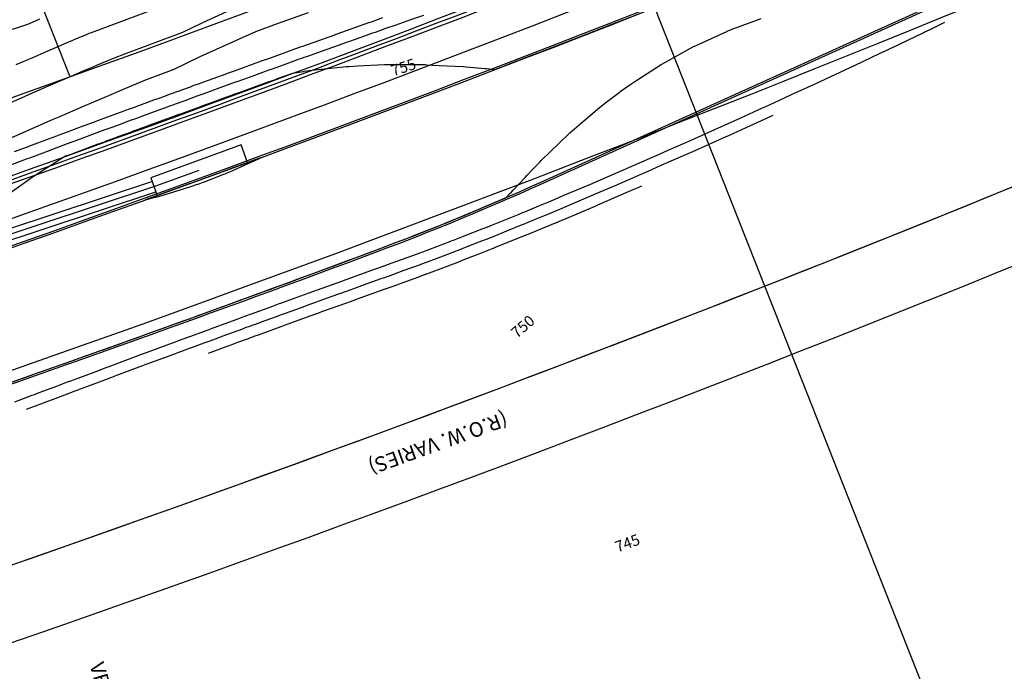
# Model space of a CAD drawing. Units: inches. Extents: x 2239091 to 2241855, y 13816996 to 13820506.
# Drawn here: x 2240400 to 2240668, y 13817412 to 13817590 of the extents above; entities that cross this region are included whole.
import ezdxf

# ---------------------------------------------------------------- set-up
doc = ezdxf.new("R2010")
doc.units = ezdxf.units.IN
doc.header["$MEASUREMENT"] = 0
for name, color, linetype in [('CE-TOPO-ANNO-CONT', 21, 'Continuous'), ('CP-BNDY-PROP-P18-U1', 6, 'Continuous'), ('CP-PROP-LOTS-P18-U1', 5, 'Continuous'), ('CP-ROAD-ANNO', 51, 'Continuous'), ('CP-ROAD-CNTR-P18-U1', 1, 'Continuous'), ('CP-ROAD-CURB-BACK-P18-U1', 9, 'Continuous'), ('CP-ROAD-CURB-FACE-P18-U1', 252, 'Continuous'), ('CP-ROAD-RWAY-P18-U1', 252, 'Continuous'), ('CP-STRM-CNTR-P18-U1', 1, 'Continuous'), ('CP-STRM-PIPE-P18-U1', 1, 'Continuous'), ('CP-STRM-STRC-P18-U1', 1, 'Continuous'), ('CP-SWLK-OTLN-P18-U1', 252, 'Continuous'), ('CP-TOPO-MAJR', 2, 'Continuous'), ('CP-TOPO-MINR', 1, 'Continuous'), ('CP-UTIL-ESMT-P18-U1', 252, 'Continuous'), ('CP-WATR-LINE-16-P18-U1', 5, 'Continuous'), ('VE-PROP-ANNO', 21, 'Continuous'), ('VG-BNDY-LINE-224.440 AC', 1, 'Continuous'), ('X-MATCHLINE', 251, 'Continuous')]:
    doc.layers.add(name, color=color, linetype=linetype)

msp = doc.modelspace()

# ---------------------------------------------------------------- linework, layer by layer
at = {"layer": 'CP-BNDY-PROP-P18-U1'}
msp.add_lwpolyline([(2240247.47, 13817391.27, 0.053906), (2241339.75, 13817871.65)], format="xyb", dxfattribs=at)
at = {"layer": 'CP-PROP-LOTS-P18-U1'}
msp.add_lwpolyline([(2240148.84, 13817486.32, 0.034006), (2240838.63, 13817748)], format="xyb", dxfattribs=at)
msp.add_lwpolyline([(2240413.18, 13817574.16), (2240367.49, 13817689.93)], dxfattribs=at)
at = {"layer": 'CP-ROAD-CNTR-P18-U1'}
msp.add_lwpolyline([(2240232.37, 13817438.93, 0.053906), (2241314.81, 13817914.99)], format="xyb", dxfattribs=at)
at = {"layer": 'CP-ROAD-CURB-BACK-P18-U1'}
for points in [[(2240222.72, 13817469.44, 0.049943), (2241223.58, 13817900.21)], [(2240496.67, 13817526.33, 0.016948), (2240541.25, 13817544.71)], [(2240233.43, 13817435.6, 0.01265), (2240496.67, 13817526.33)]]:
    msp.add_lwpolyline(points, format="xyb", dxfattribs=at)
msp.add_lwpolyline([(2240541.25, 13817544.71), (2240830.1, 13817675.45)], dxfattribs=at)
at = {"layer": 'CP-ROAD-CURB-FACE-P18-U1'}
for points in [[(2240222.87, 13817468.96, 0.049943), (2241223.82, 13817899.77)], [(2240496.5, 13817526.8, 0.016948), (2240541.05, 13817545.17)], [(2240233.28, 13817436.07, 0.01265), (2240496.5, 13817526.8)]]:
    msp.add_lwpolyline(points, format="xyb", dxfattribs=at)
msp.add_lwpolyline([(2240541.05, 13817545.17), (2240829.89, 13817675.9)], dxfattribs=at)
at = {"layer": 'CP-ROAD-RWAY-P18-U1'}
msp.add_lwpolyline([(2240217.28, 13817486.6, 0.049847), (2241213.04, 13817914.95)], format="xyb", dxfattribs=at)
at = {"layer": 'CP-STRM-CNTR-P18-U1'}
for points in [[(2240436.65, 13817544.27), (2240448.39, 13817548.56)], [(2240226.33, 13817474.58), (2240436.65, 13817544.27)]]:
    msp.add_lwpolyline(points, dxfattribs=at)
at = {"layer": 'CP-STRM-PIPE-P18-U1'}
for points in [[(2240225.85, 13817476.04), (2240435.57, 13817545.54)], [(2240226.82, 13817473.12), (2240436.63, 13817542.64)]]:
    msp.add_lwpolyline(points, dxfattribs=at)
at = {"layer": 'CP-STRM-STRC-P18-U1'}
for points in [[(2240459.8, 13817555.48), (2240435.22, 13817546.5)], [(2240461.57, 13817550.63), (2240459.8, 13817555.48)], [(2240436.99, 13817541.65), (2240461.57, 13817550.63)], [(2240435.22, 13817546.5), (2240436.99, 13817541.65)]]:
    msp.add_lwpolyline(points, dxfattribs=at)
at = {"layer": 'CP-SWLK-OTLN-P18-U1'}
for points in [[(2240220.6, 13817476.11, 0.050763), (2241235.81, 13817915.03)], [(2240217.58, 13817485.65, 0.017005), (2240566.95, 13817609.48)]]:
    msp.add_lwpolyline(points, format="xyb", dxfattribs=at)
at = {"layer": 'CP-TOPO-MAJR', "color": 2}
for points in [[(2240403.65, 13817589.15), (2240405.09, 13817589.78)], [(2240509.42, 13817590.73), (2240505.62, 13817589.4)], [(2240361.93, 13817575.23), (2240401.76, 13817588.33)], [(2240401.76, 13817588.33), (2240403.27, 13817588.99)], [(2240403.27, 13817588.99), (2240403.65, 13817589.15)], [(2240499.41, 13817587.21), (2240497.73, 13817586.62)], [(2240501.92, 13817588.09), (2240499.41, 13817587.21)], [(2240504.92, 13817589.15), (2240501.92, 13817588.09)], [(2240505.23, 13817589.26), (2240504.92, 13817589.15)], [(2240505.62, 13817589.4), (2240505.23, 13817589.26)], [(2240491.1, 13817584.27), (2240486.94, 13817582.79)], [(2240495.59, 13817585.86), (2240491.1, 13817584.27)], [(2240495.91, 13817585.97), (2240495.59, 13817585.86)], [(2240496.28, 13817586.1), (2240495.91, 13817585.97)], [(2240497.73, 13817586.62), (2240496.28, 13817586.1)], [(2240486.26, 13817582.55), (2240481.89, 13817580.99)], [(2240486.47, 13817582.63), (2240486.26, 13817582.55)], [(2240486.7, 13817582.71), (2240486.47, 13817582.63)], [(2240486.82, 13817582.75), (2240486.7, 13817582.71)], [(2240486.94, 13817582.79), (2240486.82, 13817582.75)], [(2240475.67, 13817578.77), (2240472.01, 13817577.46)], [(2240476.29, 13817578.99), (2240475.67, 13817578.77)], [(2240476.92, 13817579.22), (2240476.29, 13817578.99)], [(2240476.93, 13817579.22), (2240476.92, 13817579.22)], [(2240476.94, 13817579.23), (2240476.93, 13817579.22)], [(2240476.93, 13817579.22), (2240476.93, 13817579.22)], [(2240477.27, 13817579.35), (2240476.94, 13817579.23)], [(2240476.94, 13817579.23), (2240476.94, 13817579.23)], [(2240477.61, 13817579.47), (2240477.27, 13817579.35)], [(2240481.89, 13817580.99), (2240477.61, 13817579.47)], [(2240468.29, 13817576.12), (2240467.33, 13817575.78)], [(2240472.01, 13817577.46), (2240468.29, 13817576.12)], [(2240462.75, 13817574.13), (2240458.97, 13817572.76)], [(2240466.35, 13817575.43), (2240462.75, 13817574.13)], [(2240467.33, 13817575.78), (2240466.35, 13817575.43)], [(2240453.3, 13817570.71), (2240449.66, 13817569.39)], [(2240457.04, 13817572.07), (2240453.3, 13817570.71)], [(2240458.02, 13817572.42), (2240457.04, 13817572.07)], [(2240458.97, 13817572.76), (2240458.02, 13817572.42)], [(2240447.74, 13817568.69), (2240444.49, 13817567.5)], [(2240448.61, 13817569), (2240447.74, 13817568.69)], [(2240449.66, 13817569.39), (2240448.61, 13817569)], [(2240439.25, 13817565.59), (2240438.44, 13817565.29)], [(2240440.36, 13817565.99), (2240439.25, 13817565.59)], [(2240440.99, 13817566.22), (2240440.36, 13817565.99)], [(2240441.85, 13817566.54), (2240440.99, 13817566.22)], [(2240444.49, 13817567.5), (2240441.85, 13817566.54)], [(2240434.14, 13817563.71), (2240431.06, 13817562.58)], [(2240438.44, 13817565.29), (2240434.14, 13817563.71)], [(2240424.94, 13817560.33), (2240423.02, 13817559.62)], [(2240426.64, 13817560.95), (2240424.94, 13817560.33)], [(2240429.15, 13817561.88), (2240426.64, 13817560.95)], [(2240429.93, 13817562.17), (2240429.15, 13817561.88)], [(2240431.06, 13817562.58), (2240429.93, 13817562.17)], [(2240419.87, 13817558.45), (2240415.29, 13817556.75)], [(2240420.61, 13817558.72), (2240419.87, 13817558.45)], [(2240421.77, 13817559.16), (2240420.61, 13817558.72)], [(2240423.02, 13817559.62), (2240421.77, 13817559.16)], [(2240410.59, 13817555), (2240405.84, 13817553.23)], [(2240411.29, 13817555.26), (2240410.59, 13817555)], [(2240412.49, 13817555.71), (2240411.29, 13817555.26)], [(2240415.29, 13817556.75), (2240412.49, 13817555.71)], [(2240403.21, 13817552.25), (2240401.97, 13817551.79)], [(2240405.84, 13817553.23), (2240403.21, 13817552.25)], [(2240401.31, 13817551.54), (2240396.38, 13817549.69)], [(2240401.97, 13817551.79), (2240401.31, 13817551.54)]]:
    msp.add_lwpolyline(points, dxfattribs=at)
at = {"layer": 'CP-TOPO-MINR', "color": 1}
for points in [[(2240419.1, 13817586.09), (2240446.3, 13817596.29)], [(2240449.21, 13817588.71), (2240460.47, 13817593.83)], [(2240471.27, 13817589.04), (2240478.13, 13817591.49)], [(2240498.35, 13817590.02), (2240495.22, 13817588.91)], [(2240568.69, 13817591.37), (2240563.53, 13817589.35)], [(2240594.43, 13817587.33), (2240601.39, 13817589.87)], [(2240443.95, 13817586.19), (2240449.21, 13817588.71)], [(2240463.86, 13817586.38), (2240469.72, 13817588.49)], [(2240469.72, 13817588.49), (2240470.72, 13817588.84)], [(2240470.72, 13817588.84), (2240470.73, 13817588.85)], [(2240470.72, 13817588.84), (2240470.72, 13817588.84)], [(2240470.73, 13817588.85), (2240471.27, 13817589.04)], [(2240494.53, 13817588.67), (2240485.89, 13817585.6)], [(2240495.22, 13817588.91), (2240494.53, 13817588.67)], [(2240557.21, 13817586.88), (2240555.79, 13817586.33)], [(2240559.43, 13817587.75), (2240557.21, 13817586.88)], [(2240563.53, 13817589.35), (2240559.43, 13817587.75)], [(2240592.14, 13817586.41), (2240594.12, 13817587.22)], [(2240594.12, 13817587.22), (2240594.43, 13817587.33)], [(2240645.92, 13817586.21), (2240647.35, 13817586.89)], [(2240647.35, 13817586.89), (2240651.34, 13817588.86)], [(2240414.04, 13817584.01), (2240414.81, 13817584.33)], [(2240414.81, 13817584.33), (2240417.74, 13817585.55)], [(2240417.74, 13817585.55), (2240418.51, 13817585.86)], [(2240418.51, 13817585.86), (2240419.1, 13817586.09)], [(2240427.47, 13817580.01), (2240443.95, 13817586.19)], [(2240448.68, 13817579.49), (2240463.86, 13817586.38)], [(2240485.2, 13817585.36), (2240476.56, 13817582.28)], [(2240485.65, 13817585.52), (2240485.2, 13817585.36)], [(2240485.89, 13817585.6), (2240485.65, 13817585.52)], [(2240550.16, 13817584.14), (2240542.95, 13817581.35)], [(2240552.06, 13817584.88), (2240550.16, 13817584.14)], [(2240555.79, 13817586.33), (2240552.06, 13817584.88)], [(2240583.62, 13817582.5), (2240592.05, 13817586.38)], [(2240592.05, 13817586.38), (2240592.14, 13817586.41)], [(2240636.88, 13817581.88), (2240645.45, 13817585.98)], [(2240645.45, 13817585.98), (2240645.92, 13817586.21)], [(2240407.07, 13817581), (2240410.22, 13817582.36)], [(2240410.22, 13817582.36), (2240411.02, 13817582.71)], [(2240411.02, 13817582.71), (2240412.32, 13817583.27)], [(2240412.32, 13817583.27), (2240414.04, 13817584.01)], [(2240474.62, 13817581.58), (2240467.25, 13817578.94)], [(2240475.87, 13817582.03), (2240474.62, 13817581.58)], [(2240475.88, 13817582.03), (2240475.87, 13817582.03)], [(2240475.89, 13817582.04), (2240475.88, 13817582.03)], [(2240476.56, 13817582.28), (2240475.89, 13817582.04)], [(2240575.35, 13817578.02), (2240582.98, 13817582.21)], [(2240582.98, 13817582.21), (2240583.62, 13817582.5)], [(2240635.37, 13817581.16), (2240636.65, 13817581.77)], [(2240636.65, 13817581.77), (2240636.88, 13817581.88)], [(2240398.63, 13817577.32), (2240402.08, 13817578.83)], [(2240402.08, 13817578.83), (2240402.94, 13817579.21)], [(2240402.94, 13817579.21), (2240406.24, 13817580.64)], [(2240406.24, 13817580.64), (2240407.07, 13817581)], [(2240420.77, 13817577.26), (2240425.35, 13817579.17)], [(2240425.35, 13817579.17), (2240426.54, 13817579.64)], [(2240426.54, 13817579.64), (2240427.47, 13817580.01)], [(2240441.61, 13817576.09), (2240448.68, 13817579.49)], [(2240467.25, 13817578.94), (2240465.31, 13817578.24)], [(2240539.3, 13817579.95), (2240531.61, 13817576.99)], [(2240540.89, 13817580.56), (2240539.3, 13817579.95)], [(2240542.95, 13817581.35), (2240540.89, 13817580.56)], [(2240626.89, 13817577.15), (2240633.57, 13817580.31)], [(2240633.57, 13817580.31), (2240635.37, 13817581.16)], [(2240416.89, 13817575.61), (2240419.56, 13817576.75)], [(2240419.56, 13817576.75), (2240420.77, 13817577.26)], [(2240435.84, 13817573.93), (2240441.61, 13817576.09)], [(2240465.31, 13817578.24), (2240457.93, 13817575.58)], [(2240486.89, 13817576.53), (2240479.02, 13817575.71)], [(2240488.45, 13817576.7), (2240486.89, 13817576.53)], [(2240488.85, 13817576.73), (2240488.45, 13817576.7)], [(2240488.95, 13817576.73), (2240488.85, 13817576.73)], [(2240489, 13817576.74), (2240488.95, 13817576.73)], [(2240489.21, 13817576.75), (2240489, 13817576.74)], [(2240491.49, 13817576.87), (2240489.21, 13817576.75)], [(2240498.84, 13817577.23), (2240491.49, 13817576.87)], [(2240499.34, 13817577.25), (2240498.84, 13817577.23)], [(2240499.62, 13817577.25), (2240499.34, 13817577.25)], [(2240501.03, 13817577.27), (2240499.62, 13817577.25)], [(2240503.16, 13817577.3), (2240501.03, 13817577.27)], [(2240506.3, 13817577.26), (2240503.16, 13817577.3)], [(2240509.44, 13817577.23), (2240506.3, 13817577.26)], [(2240509.9, 13817577.22), (2240509.44, 13817577.23)], [(2240510.25, 13817577.21), (2240509.9, 13817577.22)], [(2240513.72, 13817577.03), (2240510.25, 13817577.21)], [(2240520.26, 13817576.7), (2240513.72, 13817577.03)], [(2240520.43, 13817576.68), (2240520.26, 13817576.7)], [(2240521.1, 13817576.63), (2240520.43, 13817576.68)], [(2240526.26, 13817576.17), (2240521.1, 13817576.63)], [(2240526.61, 13817576.14), (2240526.26, 13817576.17)], [(2240528.85, 13817575.93), (2240526.61, 13817576.14)], [(2240529.2, 13817576.06), (2240528.85, 13817575.93)], [(2240529.21, 13817576.07), (2240529.2, 13817576.06)], [(2240529.2, 13817576.06), (2240529.2, 13817576.06)], [(2240531.49, 13817576.94), (2240529.21, 13817576.07)], [(2240529.21, 13817576.07), (2240529.21, 13817576.07)], [(2240529.21, 13817576.07), (2240529.21, 13817576.07)], [(2240531.61, 13817576.99), (2240531.49, 13817576.94)], [(2240567.55, 13817573.1), (2240574.17, 13817577.37)], [(2240574.17, 13817577.37), (2240575.35, 13817578.02)], [(2240618.75, 13817573.34), (2240626.89, 13817577.15)], [(2240408.68, 13817572.06), (2240413.6, 13817574.19)], [(2240413.6, 13817574.19), (2240414.84, 13817574.73)], [(2240414.84, 13817574.73), (2240416.89, 13817575.61)], [(2240432.96, 13817572.79), (2240434.58, 13817573.43)], [(2240434.58, 13817573.43), (2240435.84, 13817573.93)], [(2240455.68, 13817574.76), (2240448.63, 13817572.2)], [(2240456.01, 13817574.88), (2240455.68, 13817574.76)], [(2240457.91, 13817575.57), (2240456.01, 13817574.88)], [(2240457.93, 13817575.58), (2240457.91, 13817575.57)], [(2240473.82, 13817574.92), (2240469.4, 13817573.34)], [(2240476.68, 13817575.39), (2240473.82, 13817574.92)], [(2240476.92, 13817575.43), (2240476.68, 13817575.39)], [(2240476.96, 13817575.44), (2240476.92, 13817575.43)], [(2240478.27, 13817575.62), (2240476.96, 13817575.44)], [(2240478.28, 13817575.62), (2240478.27, 13817575.62)], [(2240478.29, 13817575.62), (2240478.28, 13817575.62)], [(2240478.28, 13817575.62), (2240478.28, 13817575.62)], [(2240478.28, 13817575.62), (2240478.28, 13817575.62)], [(2240478.97, 13817575.71), (2240478.29, 13817575.62)], [(2240479.02, 13817575.71), (2240478.97, 13817575.71)], [(2240615.84, 13817572), (2240618.75, 13817573.34)], [(2240402.24, 13817569.26), (2240407.38, 13817571.5)], [(2240407.38, 13817571.5), (2240408.68, 13817572.06)], [(2240426.73, 13817570.19), (2240432.96, 13817572.79)], [(2240445.94, 13817571.22), (2240440.82, 13817569.36)], [(2240446.71, 13817571.5), (2240445.94, 13817571.22)], [(2240448.38, 13817572.11), (2240446.71, 13817571.5)], [(2240448.63, 13817572.2), (2240448.38, 13817572.11)], [(2240467.4, 13817572.61), (2240460.18, 13817570.01)], [(2240467.42, 13817572.62), (2240467.4, 13817572.61)], [(2240469.34, 13817573.31), (2240467.42, 13817572.62)], [(2240469.4, 13817573.34), (2240469.34, 13817573.31)], [(2240563.27, 13817570.16), (2240565.62, 13817571.85)], [(2240565.62, 13817571.85), (2240567.55, 13817573.1)], [(2240609.65, 13817569.14), (2240615.84, 13817572)], [(2240395.5, 13817566.31), (2240400.89, 13817568.67)], [(2240400.89, 13817568.67), (2240402.24, 13817569.26)], [(2240421.45, 13817567.94), (2240425.09, 13817569.5)], [(2240425.09, 13817569.5), (2240426.73, 13817570.19)], [(2240437.41, 13817568.11), (2240436.02, 13817567.6)], [(2240438.98, 13817568.68), (2240437.41, 13817568.11)], [(2240439.33, 13817568.81), (2240438.98, 13817568.68)], [(2240440.55, 13817569.26), (2240439.33, 13817568.81)], [(2240440.82, 13817569.36), (2240440.55, 13817569.26)], [(2240458.08, 13817569.25), (2240450.91, 13817566.65)], [(2240458.13, 13817569.27), (2240458.08, 13817569.25)], [(2240460.01, 13817569.95), (2240458.13, 13817569.27)], [(2240460.18, 13817570.01), (2240460.01, 13817569.95)], [(2240559.11, 13817567.02), (2240562.34, 13817569.5)], [(2240562.34, 13817569.5), (2240563.27, 13817570.16)], [(2240606.16, 13817567.53), (2240609.65, 13817569.14)], [(2240410.29, 13817563.12), (2240416.98, 13817566.02)], [(2240416.98, 13817566.02), (2240418.67, 13817566.75)], [(2240418.67, 13817566.75), (2240421.45, 13817567.94)], [(2240430.04, 13817565.4), (2240429.64, 13817565.26)], [(2240436.02, 13817567.6), (2240430.04, 13817565.4)], [(2240448.77, 13817565.87), (2240443.04, 13817563.78)], [(2240448.83, 13817565.89), (2240448.77, 13817565.87)], [(2240450.7, 13817566.57), (2240448.83, 13817565.89)], [(2240450.91, 13817566.65), (2240450.7, 13817566.57)], [(2240553.12, 13817562.05), (2240557.33, 13817565.65)], [(2240557.33, 13817565.65), (2240559.11, 13817567.02)], [(2240600.54, 13817564.97), (2240601.54, 13817565.42)], [(2240601.54, 13817565.42), (2240602.58, 13817565.9)], [(2240602.58, 13817565.9), (2240606.16, 13817567.53)], [(2240408.53, 13817562.36), (2240410.29, 13817563.12)], [(2240423.21, 13817562.88), (2240420.75, 13817561.98)], [(2240423.92, 13817563.15), (2240423.21, 13817562.88)], [(2240427.23, 13817564.37), (2240423.92, 13817563.15)], [(2240428.13, 13817564.7), (2240427.23, 13817564.37)], [(2240429.64, 13817565.26), (2240428.13, 13817564.7)], [(2240441.39, 13817563.18), (2240439.52, 13817562.49)], [(2240441.43, 13817563.19), (2240441.39, 13817563.18)], [(2240442.88, 13817563.72), (2240441.43, 13817563.19)], [(2240443.04, 13817563.78), (2240442.88, 13817563.72)], [(2240591.41, 13817560.84), (2240595.86, 13817562.85)], [(2240595.86, 13817562.85), (2240600.54, 13817564.97)], [(2240600.29, 13817561.58), (2240604.63, 13817563.58)], [(2240401.53, 13817559.31), (2240408.53, 13817562.36)], [(2240417.06, 13817560.61), (2240411.47, 13817558.54)], [(2240418.85, 13817561.27), (2240417.06, 13817560.61)], [(2240420.31, 13817561.81), (2240418.85, 13817561.27)], [(2240420.75, 13817561.98), (2240420.31, 13817561.81)], [(2240439.47, 13817562.47), (2240432.26, 13817559.83)], [(2240439.52, 13817562.49), (2240439.47, 13817562.47)], [(2240549.29, 13817558.78), (2240553.12, 13817562.05)], [(2240586.07, 13817558.45), (2240591.41, 13817560.84)], [(2240592.51, 13817558.05), (2240597.3, 13817560.22)], [(2240597.3, 13817560.22), (2240598.28, 13817560.66)], [(2240598.28, 13817560.66), (2240600.29, 13817561.58)], [(2240392.37, 13817555.31), (2240399.69, 13817558.51)], [(2240399.69, 13817558.51), (2240401.53, 13817559.31)], [(2240409.57, 13817557.83), (2240407.57, 13817557.08)], [(2240410.97, 13817558.35), (2240409.57, 13817557.83)], [(2240411.47, 13817558.54), (2240410.97, 13817558.35)], [(2240425.96, 13817557.51), (2240422.84, 13817556.35)], [(2240426.04, 13817557.53), (2240425.96, 13817557.51)], [(2240430.17, 13817559.06), (2240426.04, 13817557.53)], [(2240430.22, 13817559.07), (2240430.17, 13817559.06)], [(2240432.09, 13817559.76), (2240430.22, 13817559.07)], [(2240432.26, 13817559.83), (2240432.09, 13817559.76)], [(2240546.39, 13817555.95), (2240549.29, 13817558.78)], [(2240582.26, 13817556.75), (2240586.07, 13817558.45)], [(2240583.36, 13817553.96), (2240591.85, 13817557.75)], [(2240591.85, 13817557.75), (2240592.51, 13817558.05)], [(2240401.65, 13817554.87), (2240400.31, 13817554.37)], [(2240402.2, 13817555.08), (2240401.65, 13817554.87)], [(2240407.57, 13817557.08), (2240402.2, 13817555.08)], [(2240420.88, 13817555.63), (2240413.52, 13817552.89)], [(2240420.91, 13817555.64), (2240420.88, 13817555.63)], [(2240422.79, 13817556.33), (2240420.91, 13817555.64)], [(2240422.84, 13817556.35), (2240422.79, 13817556.33)], [(2240541.5, 13817551.22), (2240546.39, 13817555.95)], [(2240576.04, 13817554), (2240582.26, 13817556.75)], [(2240400.31, 13817554.37), (2240398.08, 13817553.53)], [(2240411.6, 13817552.13), (2240404.79, 13817547.8)], [(2240411.61, 13817552.14), (2240411.6, 13817552.13)], [(2240411.8, 13817552.26), (2240411.61, 13817552.14)], [(2240413.5, 13817552.89), (2240411.8, 13817552.26)], [(2240413.52, 13817552.89), (2240413.5, 13817552.89)], [(2240465, 13817551.91), (2240464.54, 13817551.74)], [(2240464.57, 13817551.7), (2240465, 13817551.91)], [(2240570.54, 13817551.58), (2240573.09, 13817552.7)], [(2240573.09, 13817552.7), (2240576.04, 13817554)], [(2240574.18, 13817549.91), (2240580.89, 13817552.87)], [(2240580.89, 13817552.87), (2240583.36, 13817553.96)], [(2240464.53, 13817551.74), (2240457.14, 13817549.02)], [(2240457.72, 13817548.58), (2240464.56, 13817551.69)], [(2240464.54, 13817551.74), (2240464.53, 13817551.74)], [(2240464.56, 13817551.69), (2240464.57, 13817551.7)], [(2240464.57, 13817551.7), (2240464.57, 13817551.7)], [(2240539.53, 13817549.16), (2240541.01, 13817550.71)], [(2240541.01, 13817550.71), (2240541.5, 13817551.22)], [(2240563.91, 13817548.69), (2240565.49, 13817549.38)], [(2240565.49, 13817549.38), (2240569.49, 13817551.12)], [(2240569.49, 13817551.12), (2240570.54, 13817551.58)], [(2240570.58, 13817548.33), (2240573, 13817549.39)], [(2240573, 13817549.39), (2240574.18, 13817549.91)], [(2240403.06, 13817546.63), (2240402.09, 13817545.93)], [(2240403.28, 13817546.77), (2240403.06, 13817546.63)], [(2240404.79, 13817547.8), (2240403.28, 13817546.77)], [(2240455.21, 13817548.31), (2240449.47, 13817546.21)], [(2240449.59, 13817545.35), (2240455.12, 13817547.49)], [(2240455.12, 13817547.49), (2240455.47, 13817547.62)], [(2240457.1, 13817549), (2240455.21, 13817548.31)], [(2240455.47, 13817547.62), (2240455.58, 13817547.67)], [(2240455.58, 13817547.67), (2240457.36, 13817548.42)], [(2240457.14, 13817549.02), (2240457.1, 13817549)], [(2240457.36, 13817548.42), (2240457.72, 13817548.58)], [(2240533.89, 13817543.13), (2240537.16, 13817546.62)], [(2240537.16, 13817546.62), (2240537.69, 13817547.18)], [(2240537.69, 13817547.18), (2240539.16, 13817548.76)], [(2240539.16, 13817548.76), (2240539.51, 13817549.14)], [(2240539.51, 13817549.14), (2240539.52, 13817549.15)], [(2240539.52, 13817549.15), (2240539.53, 13817549.16)], [(2240539.53, 13817549.16), (2240539.53, 13817549.16)], [(2240539.53, 13817549.16), (2240539.53, 13817549.16)], [(2240557, 13817545.71), (2240563.91, 13817548.69)], [(2240565, 13817545.9), (2240568.7, 13817547.51)], [(2240568.7, 13817547.51), (2240570.58, 13817548.33)], [(2240402.09, 13817545.93), (2240396.39, 13817541.84)], [(2240445.68, 13817544.82), (2240438.46, 13817542.2)], [(2240438.9, 13817541.86), (2240446.16, 13817544.14)], [(2240445.88, 13817544.9), (2240445.68, 13817544.82)], [(2240447.75, 13817545.58), (2240445.88, 13817544.9)], [(2240446.16, 13817544.14), (2240447.97, 13817544.76)], [(2240447.81, 13817545.6), (2240447.75, 13817545.58)], [(2240449.26, 13817546.13), (2240447.81, 13817545.6)], [(2240447.97, 13817544.76), (2240448.1, 13817544.81)], [(2240448.1, 13817544.81), (2240449.49, 13817545.31)], [(2240449.3, 13817546.15), (2240449.26, 13817546.13)], [(2240449.47, 13817546.21), (2240449.3, 13817546.15)], [(2240449.49, 13817545.31), (2240449.59, 13817545.35)], [(2240547.48, 13817541.64), (2240554.71, 13817544.72)], [(2240554.71, 13817544.72), (2240557, 13817545.71)], [(2240555.79, 13817541.92), (2240561.45, 13817544.36)], [(2240561.45, 13817544.36), (2240565, 13817545.9)], [(2240566.08, 13817543.1), (2240567.92, 13817543.9)], [(2240567.92, 13817543.9), (2240568.89, 13817544.32)], [(2240436.5, 13817541.49), (2240433.69, 13817540.47)], [(2240433.69, 13817540.47), (2240436.54, 13817541.2)], [(2240436.54, 13817541.5), (2240436.5, 13817541.49)], [(2240438.43, 13817542.19), (2240436.54, 13817541.5)], [(2240436.54, 13817541.2), (2240436.64, 13817541.23)], [(2240436.64, 13817541.23), (2240436.69, 13817541.24)], [(2240436.69, 13817541.24), (2240438.62, 13817541.78)], [(2240438.46, 13817542.2), (2240438.43, 13817542.19)], [(2240438.62, 13817541.78), (2240438.9, 13817541.86)], [(2240531.84, 13817541.09), (2240533.09, 13817542.32)], [(2240533.09, 13817542.32), (2240533.3, 13817542.52)], [(2240533.3, 13817542.52), (2240533.86, 13817543.1)], [(2240533.86, 13817543.1), (2240533.89, 13817543.13)], [(2240545.5, 13817540.79), (2240547.48, 13817541.64)], [(2240551.82, 13817540.23), (2240555.79, 13817541.92)], [(2240556.87, 13817539.13), (2240565.89, 13817543.02)], [(2240565.89, 13817543.02), (2240566.08, 13817543.1)], [(2240525.83, 13817538.5), (2240531.84, 13817541.09)], [(2240537.07, 13817537.27), (2240540.88, 13817538.85)], [(2240540.88, 13817538.85), (2240541.3, 13817539.03)], [(2240541.3, 13817539.03), (2240543.1, 13817539.78)], [(2240543.1, 13817539.78), (2240543.11, 13817539.79)], [(2240543.1, 13817539.78), (2240543.1, 13817539.78)], [(2240543.1, 13817539.78), (2240543.1, 13817539.78)], [(2240543.11, 13817539.79), (2240543.12, 13817539.79)], [(2240543.12, 13817539.79), (2240543.58, 13817539.99)], [(2240543.58, 13817539.99), (2240545.5, 13817540.79)], [(2240546.57, 13817537.99), (2240551.82, 13817540.23)], [(2240547.65, 13817535.19), (2240556.16, 13817538.82)], [(2240556.16, 13817538.82), (2240556.87, 13817539.13)], [(2240518.93, 13817535.61), (2240519.85, 13817535.99)], [(2240519.85, 13817535.99), (2240524.38, 13817537.88)], [(2240524.38, 13817537.88), (2240524.45, 13817537.91)], [(2240524.45, 13817537.91), (2240525.07, 13817538.17)], [(2240525.07, 13817538.17), (2240525.83, 13817538.5)], [(2240528.22, 13817533.69), (2240535.54, 13817536.64)], [(2240535.54, 13817536.64), (2240535.66, 13817536.69)], [(2240535.66, 13817536.69), (2240536.25, 13817536.94)], [(2240536.25, 13817536.94), (2240537.07, 13817537.27)], [(2240539.71, 13817535.12), (2240541.95, 13817536.05)], [(2240541.95, 13817536.05), (2240543.12, 13817536.54)], [(2240543.12, 13817536.54), (2240544.17, 13817536.98)], [(2240544.17, 13817536.98), (2240544.18, 13817536.98)], [(2240544.18, 13817536.98), (2240544.19, 13817536.99)], [(2240544.18, 13817536.98), (2240544.18, 13817536.98)], [(2240544.19, 13817536.99), (2240545.45, 13817537.52)], [(2240544.19, 13817536.99), (2240544.19, 13817536.99)], [(2240545.45, 13817537.52), (2240546.57, 13817537.99)], [(2240509.08, 13817531.64), (2240515.14, 13817534.05)], [(2240515.14, 13817534.05), (2240515.29, 13817534.12)], [(2240515.29, 13817534.12), (2240515.83, 13817534.33)], [(2240515.83, 13817534.33), (2240516.48, 13817534.6)], [(2240516.48, 13817534.6), (2240518.93, 13817535.61)], [(2240526.86, 13817533.14), (2240526.96, 13817533.19)], [(2240526.96, 13817533.19), (2240528.22, 13817533.69)], [(2240532.14, 13817532.04), (2240536.61, 13817533.84)], [(2240536.61, 13817533.84), (2240536.96, 13817533.99)], [(2240536.96, 13817533.99), (2240537.32, 13817534.13)], [(2240537.32, 13817534.13), (2240539.71, 13817535.12)], [(2240542.34, 13817532.96), (2240543.02, 13817533.25)], [(2240543.02, 13817533.25), (2240544.93, 13817534.05)], [(2240544.93, 13817534.05), (2240545.25, 13817534.18)], [(2240545.25, 13817534.18), (2240545.26, 13817534.18)], [(2240545.26, 13817534.18), (2240545.26, 13817534.19)], [(2240545.26, 13817534.19), (2240545.27, 13817534.19)], [(2240545.27, 13817534.19), (2240547.32, 13817535.06)], [(2240545.27, 13817534.19), (2240545.27, 13817534.19)], [(2240547.32, 13817535.06), (2240547.65, 13817535.19)], [(2240505.99, 13817530.42), (2240506.29, 13817530.53)], [(2240506.29, 13817530.53), (2240506.37, 13817530.56)], [(2240506.37, 13817530.56), (2240506.53, 13817530.63)], [(2240506.53, 13817530.63), (2240509.08, 13817531.64)], [(2240517.64, 13817529.54), (2240520.33, 13817530.58)], [(2240520.33, 13817530.58), (2240520.77, 13817530.75)], [(2240520.77, 13817530.75), (2240525.45, 13817532.59)], [(2240525.45, 13817532.59), (2240526.26, 13817532.91)], [(2240526.26, 13817532.91), (2240526.86, 13817533.14)], [(2240528.03, 13817530.38), (2240532.14, 13817532.04)], [(2240536.06, 13817530.39), (2240537.68, 13817531.04)], [(2240537.68, 13817531.04), (2240538.26, 13817531.28)], [(2240538.26, 13817531.28), (2240538.39, 13817531.33)], [(2240538.39, 13817531.33), (2240542.34, 13817532.96)], [(2240497.19, 13817527.05), (2240500.48, 13817528.31)], [(2240500.48, 13817528.31), (2240505.84, 13817530.36)], [(2240505.84, 13817530.36), (2240505.99, 13817530.42)], [(2240509.24, 13817526.37), (2240516.94, 13817529.27)], [(2240516.94, 13817529.27), (2240517.03, 13817529.31)], [(2240517.03, 13817529.31), (2240517.64, 13817529.54)], [(2240520.3, 13817527.35), (2240521.83, 13817527.94)], [(2240521.83, 13817527.94), (2240524.65, 13817529.05)], [(2240524.65, 13817529.05), (2240527.33, 13817530.1)], [(2240527.33, 13817530.1), (2240527.7, 13817530.25)], [(2240527.7, 13817530.25), (2240528.03, 13817530.38)], [(2240529.09, 13817527.58), (2240536.06, 13817530.39)], [(2240491.88, 13817525.08), (2240495.23, 13817526.32)], [(2240495.23, 13817526.32), (2240495.76, 13817526.52)], [(2240495.76, 13817526.52), (2240496.49, 13817526.79)], [(2240496.49, 13817526.79), (2240496.5, 13817526.79)], [(2240496.5, 13817526.79), (2240496.5, 13817526.8)], [(2240496.5, 13817526.8), (2240496.5, 13817526.8)], [(2240496.5, 13817526.8), (2240496.51, 13817526.8)], [(2240496.51, 13817526.8), (2240496.79, 13817526.9)], [(2240496.79, 13817526.9), (2240497.19, 13817527.05)], [(2240499.7, 13817522.87), (2240507.58, 13817525.74)], [(2240507.58, 13817525.74), (2240507.98, 13817525.89)], [(2240507.98, 13817525.89), (2240508.19, 13817525.97)], [(2240508.19, 13817525.97), (2240508.24, 13817525.99)], [(2240508.24, 13817525.99), (2240508.27, 13817526)], [(2240508.27, 13817526), (2240509.24, 13817526.37)], [(2240513.42, 13817524.74), (2240518, 13817526.47)], [(2240518, 13817526.47), (2240518.34, 13817526.6)], [(2240518.34, 13817526.6), (2240518.7, 13817526.73)], [(2240518.7, 13817526.73), (2240520.3, 13817527.35)], [(2240520.26, 13817524.12), (2240522.89, 13817525.14)], [(2240522.89, 13817525.14), (2240523.84, 13817525.51)], [(2240523.84, 13817525.51), (2240528.39, 13817527.3)], [(2240528.39, 13817527.3), (2240528.53, 13817527.35)], [(2240528.53, 13817527.35), (2240529.09, 13817527.58)], [(2240482.06, 13817521.43), (2240485.86, 13817522.84)], [(2240485.86, 13817522.84), (2240486.86, 13817523.21)], [(2240486.86, 13817523.21), (2240487.81, 13817523.56)], [(2240487.81, 13817523.56), (2240491.88, 13817525.08)], [(2240498.05, 13817522.27), (2240498.65, 13817522.49)], [(2240498.65, 13817522.49), (2240498.79, 13817522.54)], [(2240498.79, 13817522.54), (2240498.86, 13817522.56)], [(2240498.79, 13817522.54), (2240498.79, 13817522.54)], [(2240498.79, 13817522.54), (2240498.79, 13817522.54)], [(2240498.86, 13817522.56), (2240499.7, 13817522.87)], [(2240503.94, 13817521.22), (2240508.63, 13817522.93)], [(2240508.63, 13817522.93), (2240508.87, 13817523.02)], [(2240508.87, 13817523.02), (2240509, 13817523.07)], [(2240509, 13817523.07), (2240509.21, 13817523.15)], [(2240509.21, 13817523.15), (2240509.32, 13817523.19)], [(2240509.32, 13817523.19), (2240513.42, 13817524.74)], [(2240510.38, 13817520.38), (2240517.59, 13817523.11)], [(2240517.59, 13817523.11), (2240519.06, 13817523.66)], [(2240519.06, 13817523.66), (2240519.64, 13817523.88)], [(2240519.64, 13817523.88), (2240519.75, 13817523.93)], [(2240519.75, 13817523.93), (2240520.26, 13817524.12)], [(2240477.39, 13817519.7), (2240478.43, 13817520.08)], [(2240478.43, 13817520.08), (2240482.06, 13817521.43)], [(2240489.43, 13817519.18), (2240496.14, 13817521.59)], [(2240496.14, 13817521.59), (2240496.9, 13817521.86)], [(2240496.9, 13817521.86), (2240498.03, 13817522.27)], [(2240498.03, 13817522.27), (2240498.04, 13817522.27)], [(2240498.04, 13817522.27), (2240498.05, 13817522.27)], [(2240499.59, 13817519.64), (2240499.91, 13817519.75)], [(2240499.91, 13817519.75), (2240503.94, 13817521.22)], [(2240508.19, 13817519.58), (2240509.69, 13817520.13)], [(2240509.69, 13817520.13), (2240509.76, 13817520.15)], [(2240509.76, 13817520.15), (2240509.8, 13817520.17)], [(2240509.8, 13817520.17), (2240510.18, 13817520.31)], [(2240510.18, 13817520.31), (2240510.38, 13817520.38)], [(2240469.04, 13817516.63), (2240473.1, 13817518.12)], [(2240473.1, 13817518.12), (2240476.48, 13817519.37)], [(2240476.48, 13817519.37), (2240477.39, 13817519.7)], [(2240480.58, 13817515.99), (2240487.48, 13817518.48)], [(2240487.48, 13817518.48), (2240487.65, 13817518.54)], [(2240487.65, 13817518.54), (2240489.43, 13817519.18)], [(2240490.48, 13817516.37), (2240494.17, 13817517.7)], [(2240494.17, 13817517.7), (2240497.94, 13817519.05)], [(2240497.94, 13817519.05), (2240498.56, 13817519.27)], [(2240498.56, 13817519.27), (2240498.57, 13817519.27)], [(2240498.57, 13817519.28), (2240498.9, 13817519.39)], [(2240498.57, 13817519.27), (2240498.57, 13817519.28)], [(2240498.9, 13817519.39), (2240499.58, 13817519.64)], [(2240499.58, 13817519.64), (2240499.59, 13817519.64)], [(2240499.59, 13817519.64), (2240499.59, 13817519.64)], [(2240500.96, 13817516.94), (2240508.19, 13817519.58)], [(2240461.14, 13817513.74), (2240464.49, 13817514.96)], [(2240464.49, 13817514.96), (2240467.1, 13817515.91)], [(2240467.1, 13817515.91), (2240468.18, 13817516.31)], [(2240468.18, 13817516.31), (2240469.04, 13817516.63)], [(2240471.11, 13817512.55), (2240478.06, 13817515.08)], [(2240478.06, 13817515.08), (2240479.87, 13817515.73)], [(2240479.87, 13817515.73), (2240480.01, 13817515.78)], [(2240480.01, 13817515.78), (2240480.58, 13817515.99)], [(2240484.57, 13817514.24), (2240488.52, 13817515.66)], [(2240488.52, 13817515.66), (2240489.49, 13817516.02)], [(2240489.49, 13817516.02), (2240490.48, 13817516.37)], [(2240492.21, 13817513.8), (2240498.99, 13817516.24)], [(2240498.99, 13817516.24), (2240499.1, 13817516.28)], [(2240499.1, 13817516.28), (2240499.16, 13817516.3)], [(2240499.1, 13817516.28), (2240499.1, 13817516.28)], [(2240499.1, 13817516.28), (2240499.1, 13817516.28)], [(2240499.16, 13817516.3), (2240500.37, 13817516.73)], [(2240500.37, 13817516.73), (2240500.38, 13817516.74)], [(2240500.38, 13817516.74), (2240500.39, 13817516.74)], [(2240500.39, 13817516.74), (2240500.96, 13817516.94)], [(2240453.56, 13817510.97), (2240457.7, 13817512.48)], [(2240457.7, 13817512.48), (2240458.55, 13817512.79)], [(2240458.55, 13817512.79), (2240459.64, 13817513.19)], [(2240459.64, 13817513.19), (2240460.49, 13817513.5)], [(2240460.49, 13817513.5), (2240461.14, 13817513.74)], [(2240468.66, 13817511.66), (2240470.48, 13817512.32)], [(2240470.48, 13817512.32), (2240470.6, 13817512.37)], [(2240470.6, 13817512.37), (2240471.11, 13817512.55)], [(2240474.99, 13817510.77), (2240479.1, 13817512.26)], [(2240479.1, 13817512.26), (2240480.17, 13817512.65)], [(2240480.17, 13817512.65), (2240481.05, 13817512.97)], [(2240481.05, 13817512.97), (2240484.57, 13817514.24)], [(2240482.09, 13817510.16), (2240488.56, 13817512.49)], [(2240488.56, 13817512.49), (2240489.56, 13817512.85)], [(2240489.56, 13817512.85), (2240491.34, 13817513.49)], [(2240491.34, 13817513.49), (2240491.52, 13817513.56)], [(2240491.52, 13817513.56), (2240492.21, 13817513.8)], [(2240446.02, 13817508.23), (2240448.31, 13817509.06)], [(2240448.31, 13817509.06), (2240449.18, 13817509.38)], [(2240449.18, 13817509.38), (2240450.24, 13817509.76)], [(2240450.24, 13817509.76), (2240453.56, 13817510.97)], [(2240461.19, 13817508.94), (2240462.57, 13817509.44)], [(2240462.57, 13817509.44), (2240462.7, 13817509.49)], [(2240462.7, 13817509.49), (2240468.16, 13817511.48)], [(2240468.16, 13817511.48), (2240468.66, 13817511.66)], [(2240469.69, 13817508.84), (2240470.81, 13817509.25)], [(2240470.81, 13817509.25), (2240471.64, 13817509.55)], [(2240471.64, 13817509.55), (2240474.99, 13817510.77)], [(2240478.87, 13817508.99), (2240480.14, 13817509.45)], [(2240480.14, 13817509.45), (2240480.47, 13817509.57)], [(2240480.47, 13817509.57), (2240482.09, 13817510.16)], [(2240439.85, 13817506), (2240440.83, 13817506.36)], [(2240440.83, 13817506.36), (2240442.37, 13817506.91)], [(2240442.37, 13817506.91), (2240444.04, 13817507.52)], [(2240444.04, 13817507.52), (2240446.02, 13817508.23)], [(2240451.79, 13817505.49), (2240458.47, 13817507.94)], [(2240458.47, 13817507.94), (2240459.25, 13817508.23)], [(2240459.25, 13817508.23), (2240461.02, 13817508.88)], [(2240461.02, 13817508.88), (2240461.19, 13817508.94)], [(2240462.86, 13817506.35), (2240463.73, 13817506.67)], [(2240463.73, 13817506.67), (2240466.37, 13817507.64)], [(2240466.37, 13817507.64), (2240469.69, 13817508.84)], [(2240471.15, 13817506.18), (2240472.67, 13817506.74)], [(2240472.67, 13817506.74), (2240478.87, 13817508.99)], [(2240431.42, 13817502.97), (2240435.28, 13817504.36)], [(2240435.28, 13817504.36), (2240438.9, 13817505.66)], [(2240438.9, 13817505.66), (2240439.85, 13817506)], [(2240446.12, 13817503.4), (2240449.86, 13817504.78)], [(2240449.86, 13817504.78), (2240451.57, 13817505.41)], [(2240451.57, 13817505.41), (2240451.79, 13817505.49)], [(2240454.98, 13817503.46), (2240460.28, 13817505.41)], [(2240460.28, 13817505.41), (2240461.06, 13817505.7)], [(2240461.06, 13817505.7), (2240462.22, 13817506.12)], [(2240462.22, 13817506.12), (2240462.86, 13817506.35)], [(2240463.68, 13817503.46), (2240464.58, 13817503.78)], [(2240464.58, 13817503.78), (2240465.29, 13817504.04)], [(2240465.29, 13817504.04), (2240470.72, 13817506.03)], [(2240470.72, 13817506.03), (2240471.15, 13817506.18)], [(2240422, 13817499.6), (2240426.34, 13817501.15)], [(2240426.34, 13817501.15), (2240429.49, 13817502.28)], [(2240429.49, 13817502.28), (2240430.54, 13817502.66)], [(2240430.54, 13817502.66), (2240431.42, 13817502.97)], [(2240434.05, 13817498.93), (2240440.47, 13817501.31)], [(2240440.47, 13817501.31), (2240440.71, 13817501.4)], [(2240440.71, 13817501.4), (2240442.4, 13817502.02)], [(2240442.4, 13817502.02), (2240442.8, 13817502.17)], [(2240442.8, 13817502.17), (2240445.6, 13817503.21)], [(2240445.6, 13817503.21), (2240446.12, 13817503.4)], [(2240446.62, 13817500.39), (2240449.8, 13817501.56)], [(2240449.8, 13817501.56), (2240450.88, 13817501.96)], [(2240450.88, 13817501.96), (2240451.38, 13817502.14)], [(2240451.38, 13817502.14), (2240452.82, 13817502.67)], [(2240452.82, 13817502.67), (2240454.98, 13817503.46)], [(2240456.01, 13817500.63), (2240457.15, 13817501.04)], [(2240457.15, 13817501.04), (2240458.92, 13817501.7)], [(2240458.92, 13817501.7), (2240461.59, 13817502.68)], [(2240461.59, 13817502.68), (2240463.68, 13817503.46)], [(2240417.52, 13817498.01), (2240420.07, 13817498.91)], [(2240420.07, 13817498.91), (2240421.27, 13817499.34)], [(2240421.27, 13817499.34), (2240422, 13817499.6)], [(2240431.09, 13817497.83), (2240432.74, 13817498.44)], [(2240432.74, 13817498.44), (2240433.01, 13817498.54)], [(2240433.01, 13817498.54), (2240434.05, 13817498.93)], [(2240439.54, 13817497.77), (2240441.49, 13817498.49)], [(2240441.49, 13817498.49), (2240442.91, 13817499.02)], [(2240442.91, 13817499.02), (2240443.42, 13817499.2)], [(2240443.42, 13817499.2), (2240445.8, 13817500.08)], [(2240445.8, 13817500.08), (2240446.62, 13817500.39)], [(2240450.95, 13817498.75), (2240456.01, 13817500.63)], [(2240410.65, 13817495.56), (2240412.03, 13817496.05)], [(2240412.03, 13817496.05), (2240412.57, 13817496.24)], [(2240412.57, 13817496.24), (2240417.52, 13817498.01)], [(2240423.62, 13817495.04), (2240429.91, 13817497.39)], [(2240429.91, 13817497.39), (2240431.09, 13817497.83)], [(2240432.63, 13817495.2), (2240434.02, 13817495.72)], [(2240434.02, 13817495.72), (2240439.54, 13817497.77)], [(2240403.14, 13817492.91), (2240408.82, 13817494.92)], [(2240408.82, 13817494.92), (2240410.65, 13817495.56)], [(2240414.24, 13817491.53), (2240420.07, 13817493.71)], [(2240420.07, 13817493.71), (2240421.71, 13817494.33)], [(2240421.71, 13817494.33), (2240423.28, 13817494.91)], [(2240423.28, 13817494.91), (2240423.62, 13817495.04)], [(2240426.03, 13817492.74), (2240432.1, 13817495)], [(2240432.1, 13817495), (2240432.63, 13817495.2)], [(2240393.99, 13817489.69), (2240401.22, 13817492.23)], [(2240401.22, 13817492.23), (2240402.82, 13817492.8)], [(2240402.82, 13817492.8), (2240403.14, 13817492.91)], [(2240410.17, 13817489.99), (2240412.34, 13817490.81)], [(2240412.34, 13817490.81), (2240413.75, 13817491.34)], [(2240413.75, 13817491.34), (2240414.24, 13817491.53)], [(2240415.36, 13817488.74), (2240422.72, 13817491.5)], [(2240422.72, 13817491.5), (2240423.04, 13817491.62)], [(2240423.04, 13817491.62), (2240424.63, 13817492.22)], [(2240424.63, 13817492.22), (2240426.03, 13817492.74)], [(2240403.6, 13817487.51), (2240404.87, 13817488)], [(2240404.87, 13817488), (2240410.17, 13817489.99)], [(2240410.65, 13817486.96), (2240414.2, 13817488.3)], [(2240414.2, 13817488.3), (2240414.7, 13817488.49)], [(2240414.7, 13817488.49), (2240415.25, 13817488.7)], [(2240415.25, 13817488.7), (2240415.36, 13817488.74)], [(2240398.22, 13817485.48), (2240402.97, 13817487.28)], [(2240401.39, 13817483.46), (2240410.65, 13817486.96)], [(2240402.97, 13817487.28), (2240403.6, 13817487.51)]]:
    msp.add_lwpolyline(points, dxfattribs=at)
at = {"layer": 'CP-UTIL-ESMT-P18-U1'}
msp.add_lwpolyline([(2240261.27, 13817374.66, 0.054865), (2241375.2, 13817869.06)], format="xyb", dxfattribs=at)
at = {"layer": 'CP-WATR-LINE-16-P18-U1'}
msp.add_lwpolyline([(2240227.42, 13817487.72, 0.021684), (2240671.13, 13817650.61)], format="xyb", dxfattribs=at)
at = {"layer": 'VG-BNDY-LINE-224.440 AC'}
msp.add_lwpolyline([(2240247.47, 13817391.27, 0.039197), (2241052.71, 13817717.56)], format="xyb", dxfattribs=at)
at = {"layer": 'X-MATCHLINE'}
msp.add_lwpolyline([(2240648.08, 13817401.16), (2240488.62, 13817805.23)], dxfattribs=at)

# ---------------------------------------------------------------- texts
at = {"layer": 'CE-TOPO-ANNO-CONT', "color": 21}
for s, rotation, p in [('755', 18.0971, (2240501.23, 13817574.13, 755)), ('750', 40.5323, (2240534.87, 13817502.65, 750)), ('745', 20.144, (2240562.27, 13817444.45, 745))]:
    msp.add_text(s, height=3, rotation=rotation, dxfattribs=at).set_placement(p)
at = {"layer": 'CP-ROAD-ANNO'}
msp.add_text('(R.O.W. VARIES)', height=4, rotation=199.8656, dxfattribs=at).set_placement((2240531.45, 13817482.88))
at = {"layer": 'VE-PROP-ANNO'}
msp.add_text('VERAMENDI PE-EMERALD, LLC', height=4, rotation=286.5364, dxfattribs=at).set_placement((2240418.54, 13817413.86))

doc.saveas('drawing.dxf')
